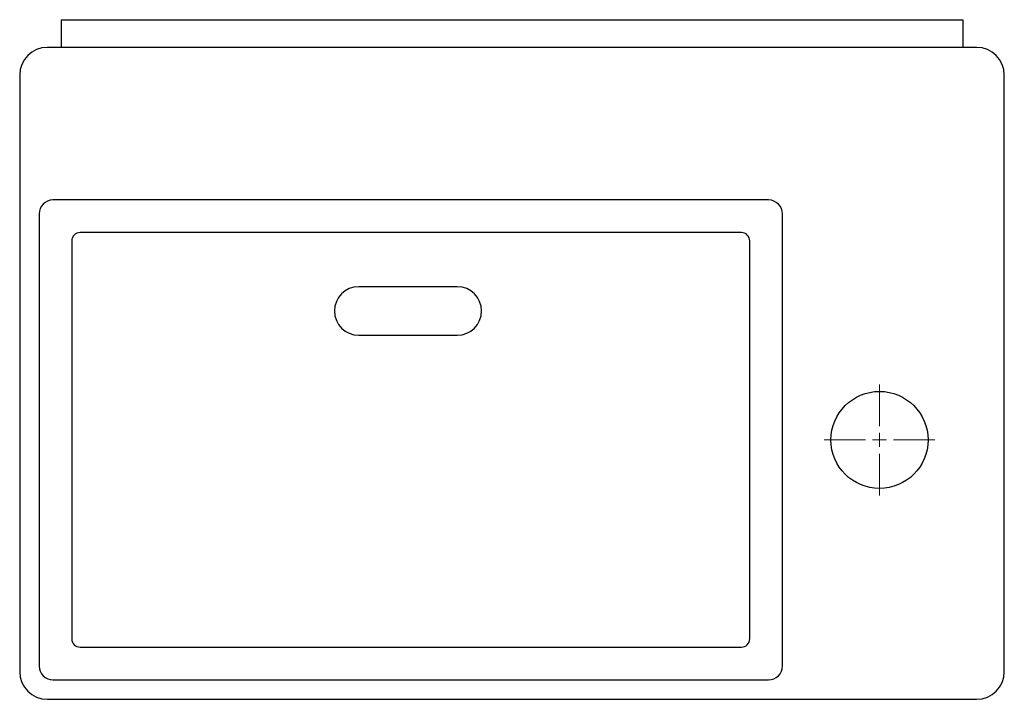
# Model space of a CAD drawing. Units: millimetres. Extents: x 22 to 729, y 22 to 495.
# Drawn here: x 22 to 377, y 22 to 267 of the extents above; entities that cross this region are included whole.
import ezdxf

# ---------------------------------------------------------------- set-up
doc = ezdxf.new("R2010")
doc.units = ezdxf.units.MM

# ---------------------------------------------------------------- blocks, each defined once
blk = doc.blocks.new('SW_CENTERMARKSYMBOL_0')
at = {"color": 0, "linetype": 'Continuous', "lineweight": 0}
for p, q in [((0, 5), (0, 20)), ((-5, 0), (-20, 0)), ((0, 0), (-2.5, 0)), ((0, 0), (0, 2.5)), ((0, 0), (0, -2.5)), ((0, 0), (2.5, 0)), ((5, 0), (20, 0)), ((0, -5), (0, -20))]:
    blk.add_line(p, q, dxfattribs=at)

msp = doc.modelspace()

# ---------------------------------------------------------------- linework, layer by layer
at = {"color": 7, "linetype": 'Continuous', "lineweight": 25}
for p, q in [((37.4, 267.49), (37.4, 257.49)), ((37.4, 267.49), (362.4, 267.49)), ((362.4, 267.49), (362.4, 257.49)), ((367.4, 257.49), (32.4, 257.49)), ((22.4, 247.49), (22.4, 32.49)), ((377.4, 32.49), (377.4, 247.49)), ((292.4, 202.49), (34.4, 202.49)), ((29.4, 197.49), (29.4, 34.49)), ((297.4, 34.49), (297.4, 197.49)), ((282.6, 190.74), (44.19, 190.74)), ((41.19, 187.74), (41.19, 44.29)), ((285.6, 44.29), (285.6, 187.74)), ((180.15, 171.24), (144.65, 171.24)), ((144.65, 153.74), (180.15, 153.74)), ((44.19, 41.29), (282.6, 41.29)), ((34.4, 29.49), (292.4, 29.49)), ((32.4, 22.49), (367.4, 22.49))]:
    msp.add_line(p, q, dxfattribs=at)
msp.add_circle((332.4, 115.99), 17.5, dxfattribs=at)
for centre, radius, start, end in [((32.4, 247.49), 10, 90, 180), ((367.4, 247.49), 10, 0, 90), ((34.4, 197.49), 5, 90.0002, 179.9998), ((292.4, 197.49), 5, 0.0003, 89.9998), ((44.19, 187.74), 3, 89.9992, 180.0009), ((282.6, 187.74), 3, 359.9999, 90.0001), ((144.65, 162.49), 8.75, 90, 270), ((180.15, 162.49), 8.75, 270, 90), ((44.19, 44.29), 3, 179.9998, 270.0002), ((282.6, 44.29), 3, 269.9998, 0.0002), ((32.4, 32.49), 10, 180, 270), ((34.4, 34.49), 5, 179.9987, 270.0013), ((292.4, 34.49), 5, 269.9986, 0.0013), ((367.4, 32.49), 10, 270, 0)]:
    msp.add_arc(centre, radius, start, end, dxfattribs=at)

# ---------------------------------------------------------------- block references
at = {"color": 7, "linetype": 'Continuous', "lineweight": 0}
msp.add_blockref('SW_CENTERMARKSYMBOL_0', (332.4, 115.99), dxfattribs=at)

doc.saveas('drawing.dxf')
